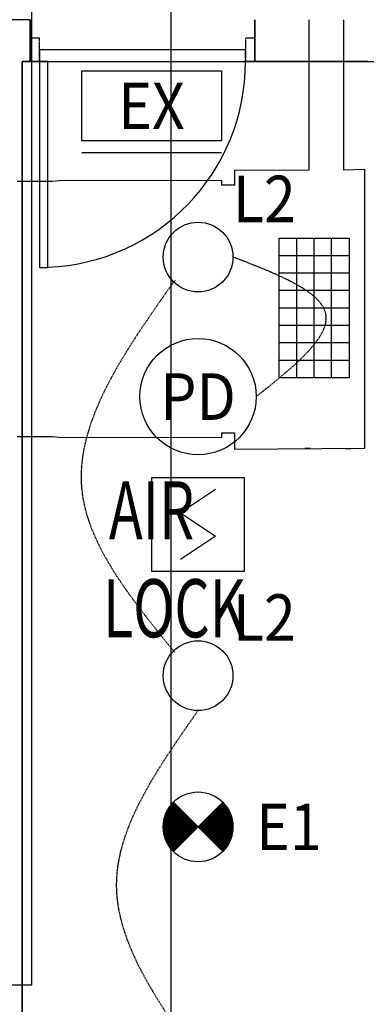
# Model space of a CAD drawing. Extents: x -16110 to 42150, y -2421 to 48120.
# Drawn here: x 30033 to 31523, y 29637 to 33871 of the extents above; entities that cross this region are included whole.
import ezdxf
from ezdxf.enums import TextEntityAlignment as Align

# ---------------------------------------------------------------- set-up
doc = ezdxf.new("R2010")
doc.units = 0
doc.linetypes.add('EDG-DASH-3', pattern=[4.5, 3, -1.5])
doc.linetypes.add('X-3017-1C$0$EDG-DASH-3', pattern=[4.5, 3, -1.5])
for name, color, linetype in [('FIR-DETECT', 6, 'CONTINUOUS'), ('LIT-EMERG', 6, 'CONTINUOUS'), ('LIT-FITT', 6, 'CONTINUOUS'), ('LIT-SWITCH', 2, 'EDG-DASH-3'), ('POW-TRAY', 7, 'CONTINUOUS'), ('SYM-025', 7, 'CONTINUOUS'), ('SYM-035', 2, 'CONTINUOUS'), ('SYM-050', 6, 'CONTINUOUS'), ('SYM-ATT', 2, 'CONTINUOUS'), ('SYM-FILL', 133, 'CONTINUOUS'), ('SYM-TEXT', 7, 'CONTINUOUS'), ('X-3017-1C$0$A_DOOR', 11, 'CONTINUOUS'), ('X-3017-1C$0$A_RCP HEAD', 11, 'CONTINUOUS'), ('X-3017-1C$0$A_TEXT T2', 31, 'CONTINUOUS'), ('X-3017-1C$0$A_TILES', 11, 'CONTINUOUS'), ('X-3017-1C$0$A_WALLS PLASTERBOARD', 8, 'CONTINUOUS'), ('X-3017-1C$0$A_WHITE', 31, 'X-3017-1C$0$EDG-DASH-3'), ('X-XREF', 7, 'CONTINUOUS')]:
    doc.layers.add(name, color=color, linetype=linetype)
doc.styles.add('EDG', font='edg.shx', dxfattribs={"width": 0.9})
doc.styles.add('X-3017-1C$0$EDG', font='edg.shx', dxfattribs={"width": 0.9})

# ---------------------------------------------------------------- blocks, each defined once
blk = doc.blocks.new('X-3017-1C')
at = {"layer": 'X-3017-1C$0$A_DOOR'}
for p, q in [((30119, 5690.6), (30119, 4805.6)), ((30154, 4805.6), (30154, 5690.6)), ((30119, 4805.6), (30154, 4805.6))]:
    blk.add_line(p, q, dxfattribs=at)
blk.add_arc((30119, 5690.6), 885, 272.2665, 0, dxfattribs=at)
at = {"layer": 'X-3017-1C$0$A_RCP HEAD'}
for p, q in [((30079, 5870.6), (30079, 5690.6)), ((31044, 5690.6), (31044, 5870.6)), ((31276, 5870.6), (31276, 5223.8)), ((31426, 5224.1), (31426, 5870.6)), ((30079, 5690.6), (31044, 5690.6)), ((30956.7, 5222.5), (30956.5, 5158.9)), ((31276, 5223.8), (30956.7, 5222.5)), ((31517.2, 5225.8), (31426, 5224.1)), ((31517.2, 4027.6), (31517.2, 5225.8)), ((30172.7, 5174.7), (30022.7, 5174.7)), ((30202.7, 5177.3), (30172.7, 5174.7)), ((30902.7, 5179.8), (30202.7, 5177.3)), ((30902.8, 5158.8), (30902.7, 5179.8)), ((30956.5, 5158.9), (30902.8, 5158.8)), ((31149.2, 4330.5), (31149.2, 4930.5)), ((31149.2, 4930.5), (31449.2, 4930.5)), ((31224.2, 4330.5), (31224.2, 4930.5)), ((31299.2, 4330.5), (31299.2, 4930.5)), ((31374.2, 4330.5), (31374.2, 4930.5)), ((31449.2, 4930.5), (31449.2, 4330.5)), ((31449.2, 4855.5), (31149.2, 4855.5)), ((31449.2, 4780.5), (31149.2, 4780.5)), ((31449.2, 4705.5), (31149.2, 4705.5)), ((31449.2, 4630.5), (31149.2, 4630.5)), ((31449.2, 4555.5), (31149.2, 4555.5)), ((31449.2, 4480.5), (31149.2, 4480.5)), ((31449.2, 4405.5), (31149.2, 4405.5)), ((31449.2, 4330.5), (31149.2, 4330.5)), ((30022.7, 4078.7), (30172.7, 4078.7)), ((30172.7, 4078.7), (30202.7, 4076.1)), ((30202.7, 4076.1), (30902.7, 4073.6)), ((30902.7, 4073.6), (30902.8, 4094.3)), ((30902.8, 4094.3), (30956.5, 4094.4)), ((30956.5, 4094.4), (30956.7, 4024.4)), ((30956.7, 4024.4), (31517.2, 4027.6)), ((31283.3, 4027.4), (31258.3, 4027.4)), ((31433.5, 4027.4), (31458.5, 4027.4))]:
    blk.add_line(p, q, dxfattribs=at)
at = {"layer": 'X-3017-1C$0$A_TILES'}
for p, q in [((31004, 5740.6), (30119, 5740.6)), ((30119, 5740.6), (30119, 5690.6)), ((31004, 5690.6), (31004, 5740.6)), ((30119, 5690.6), (30044, 5690.6)), ((30044, 5690.6), (30044, 845.5)), ((31529, 5690.6), (31004, 5690.6))]:
    blk.add_line(p, q, dxfattribs=at)
at = {"layer": 'X-3017-1C$0$A_WALLS PLASTERBOARD'}
for p, q in [((30079, 5870.6), (29864, 5870.6)), ((30079, 5690.6), (30079, 5870.6)), ((31044, 5870.6), (31044, 5690.6)), ((30044, 100.6), (30044, 5690.6)), ((30044, 5690.6), (30079, 5690.6)), ((31044, 5690.6), (36229, 5690.6))]:
    blk.add_line(p, q, dxfattribs=at)
at = {"layer": 'X-3017-1C$0$A_WHITE'}
for p, q in [((30079, 5790.6), (30079, 5690.6)), ((30119, 5790.6), (30079, 5790.6)), ((30119, 5690.6), (30119, 5790.6)), ((31004, 5790.6), (31004, 5690.6)), ((31044, 5790.6), (31004, 5790.6)), ((31044, 5690.6), (31044, 5790.6)), ((30079, 5690.6), (30119, 5690.6)), ((30154, 5690.6), (30119, 5690.6)), ((31004, 5690.6), (31044, 5690.6))]:
    blk.add_line(p, q, dxfattribs=at)
at = {"layer": 'X-3017-1C$0$A_TEXT T2', "style": 'X-3017-1C$0$EDG', "width": 0.7}
for s, p in [('AIR', (30416.8, 3636)), ('LOCK', (30391.2, 3214.9))]:
    blk.add_text(s, height=250, dxfattribs=at).set_placement(p)
blk = doc.blocks.new('EXIT-BOTT')
at = {"layer": 'SYM-035', "linetype": 'ByBlock'}
blk.add_lwpolyline([(-300, -200), (300, -200), (300, -200), (300, -200)], dxfattribs=at)
at = {"layer": 'SYM-050', "color": 0, "linetype": 'ByBlock'}
blk.add_lwpolyline([(-300, -150), (-300, 150), (300, 150), (300, -150)], close=True, dxfattribs=at)
at = {"layer": 'SYM-ATT', "linetype": 'ByBlock', "style": 'EDG', "width": 0.9}
for tag, p in [('MOUNT', (150, 550)), ('TYPE', (150, 250))]:
    blk.add_attdef(tag, p, '', height=200, dxfattribs=at)
at = {"layer": 'SYM-ATT', "color": 255, "linetype": 'ByBlock', "style": 'EDG', "width": 0.9}
for tag, flags in [('CHAN', 3), ('RATING', 3), ('EQUIP', 3), ('NAME', 3), ('ID', 9)]:
    blk.add_attdef(tag, (0, 0), '', height=200, dxfattribs=dict(at, flags=flags))
at = {"layer": 'SYM-TEXT', "linetype": 'ByBlock', "style": 'EDG', "width": 0.9, "flags": 8}
blk.add_attdef('TEXT', text='', height=200, dxfattribs=at).set_placement((0, 0), align=Align.MIDDLE_CENTER)
blk = doc.blocks.new('LIT-DOWN')
at = {"layer": 'SYM-050', "color": 0, "linetype": 'ByBlock'}
blk.add_circle((0, 0), 150, dxfattribs=at)
at = {"layer": 'SYM-ATT', "linetype": 'ByBlock', "style": 'EDG', "width": 0.9}
for tag, p in [('MOUNT', (150, 450)), ('TYPE', (150, 150))]:
    blk.add_attdef(tag, p, '', height=200, dxfattribs=at)
at = {"layer": 'SYM-ATT', "color": 255, "linetype": 'ByBlock', "style": 'EDG', "width": 0.9}
for tag, flags in [('CHAN', 3), ('RATING', 3), ('EQUIP', 3), ('NAME', 3), ('ID', 9)]:
    blk.add_attdef(tag, (0, 0), '', height=200, dxfattribs=dict(at, flags=flags))
at = {"layer": 'SYM-TEXT', "color": 255, "linetype": 'ByBlock', "style": 'EDG', "width": 0.9, "flags": 3}
blk.add_attdef('TEXT', (0, 0), '', height=200, dxfattribs=at)
blk = doc.blocks.new('box-PRESENCE')
at = {"layer": 'SYM-050', "color": 0, "linetype": 'ByBlock'}
blk.add_circle((0, 0), 250, dxfattribs=at)
at = {"layer": 'SYM-ATT', "linetype": 'ByBlock', "style": 'EDG', "width": 0.9}
for tag, p in [('CHAN', (-200, 600)), ('MOUNT', (-200, 300))]:
    blk.add_attdef(tag, p, '', height=200, dxfattribs=at)
at = {"layer": 'SYM-ATT', "color": 255, "linetype": 'ByBlock', "style": 'EDG', "width": 0.9}
for tag, flags in [('RATING', 3), ('EQUIP', 3), ('NAME', 3), ('ID', 9)]:
    blk.add_attdef(tag, (0, 0), '', height=200, dxfattribs=dict(at, flags=flags))
at = {"layer": 'SYM-TEXT', "color": 255, "linetype": 'ByBlock', "style": 'EDG', "width": 0.9, "flags": 3}
blk.add_attdef('TEXT', (0, 0), '', height=200, dxfattribs=at)
at = {"layer": 'SYM-TEXT', "color": 2, "linetype": 'ByBlock', "style": 'EDG', "width": 0.9}
blk.add_attdef('TYPE', text='', height=200, dxfattribs=at).set_placement((0, 0), align=Align.MIDDLE_CENTER)
blk = doc.blocks.new('DET-SMOK')
at = {"layer": 'SYM-025', "linetype": 'ByBlock'}
blk.add_lwpolyline([(75, 150), (-75, 50), (75, -50), (-75, -150)], dxfattribs=at)
at = {"layer": 'SYM-050', "color": 0, "linetype": 'ByBlock', "ltscale": 0.75}
blk.add_lwpolyline([(-200, 200), (-200, -200), (200, -200), (200, 200)], close=True, dxfattribs=at)
at = {"layer": 'SYM-ATT', "linetype": 'ByBlock', "style": 'EDG', "width": 0.9}
for tag, p in [('CHAN', (300, 100)), ('TYPE', (300, -200))]:
    blk.add_attdef(tag, p, '', height=200, dxfattribs=at)
at = {"layer": 'SYM-ATT', "color": 255, "linetype": 'ByBlock', "style": 'EDG', "width": 0.9}
for tag, flags in [('RATING', 3), ('MOUNT', 3), ('EQUIP', 3), ('NAME', 3), ('ID', 9)]:
    blk.add_attdef(tag, (0, 0), '', height=200, dxfattribs=dict(at, flags=flags))
at = {"layer": 'SYM-TEXT', "color": 255, "linetype": 'ByBlock', "style": 'EDG', "width": 0.9, "flags": 3}
blk.add_attdef('TEXT', (0, 0), '', height=200, dxfattribs=at)
blk = doc.blocks.new('EM-SPIT')
at = {"layer": 'SYM-050', "color": 0, "linetype": 'ByBlock'}
blk.add_circle((0, 0), 150, dxfattribs=at)
at = {"layer": 'SYM-FILL', "linetype": 'ByBlock', "const_width": 150}
for points in [[(-53, -53, -0.414214), (-53, 53, -0.414214)], [(53, -53, 0.414214), (53, 53, 0.414214)]]:
    blk.add_lwpolyline(points, format="xyb", dxfattribs=at)
at = {"layer": 'SYM-FILL', "linetype": 'ByBlock'}
for points in [[(-106.1, 106.1), (106.1, -106.1)], [(106.1, 106.1), (-106.1, -106.1)]]:
    blk.add_lwpolyline(points, dxfattribs=at)
at = {"layer": 'SYM-ATT', "linetype": 'ByBlock', "style": 'EDG', "width": 0.9}
for tag, p in [('MOUNT', (150, 450)), ('TYPE', (150, 150))]:
    blk.add_attdef(tag, p, '', height=200, dxfattribs=at)
at = {"layer": 'SYM-ATT', "color": 255, "linetype": 'ByBlock', "style": 'EDG', "width": 0.9}
for tag, flags in [('CHAN', 3), ('RATING', 3), ('EQUIP', 3), ('NAME', 3), ('ID', 9)]:
    blk.add_attdef(tag, (0, 0), '', height=200, dxfattribs=dict(at, flags=flags))
at = {"layer": 'SYM-TEXT', "color": 255, "linetype": 'ByBlock', "style": 'EDG', "width": 0.9, "flags": 3}
blk.add_attdef('TEXT', (0, 0), '', height=200, dxfattribs=at)

msp = doc.modelspace()

# ---------------------------------------------------------------- linework, layer by layer
at = {"layer": 'LIT-SWITCH'}
for points in [[(31050, 32250), (31350, 32600), (30950, 32850)], [(30700, 32750), (30300, 31850), (30700, 31150)], [(30800, 29400), (30450, 30150), (30800, 30900)]]:
    msp.add_spline(points, degree=3, dxfattribs=at)
at = {"layer": 'POW-TRAY'}
msp.add_lwpolyline([(4404, 29119.5), (30084, 29119.5), (30684, 29119.5), (30684, 38519.5), (30084, 38519.5), (30084, 29719.5), (25734, 29719.5), (25734, 38519.5), (25134, 38519.5), (25134, 29719.5), (20884, 29719.5)], dxfattribs=at)

# ---------------------------------------------------------------- block references
at = {"layer": 'FIR-DETECT'}
msp.add_blockref('DET-SMOK', (30800, 31700), dxfattribs=at)
at = {"layer": 'LIT-EMERG'}
ref = msp.add_blockref('EXIT-BOTT', (30600, 33500), dxfattribs=at)
ref.add_attrib('TEXT', 'EX', dxfattribs={"layer": 'SYM-TEXT', "linetype": 'ByBlock', "height": 200, "style": 'EDG', "width": 0.9}).set_placement((30600, 33500), align=Align.MIDDLE_CENTER)
ref = msp.add_blockref('EM-SPIT', (30800, 30400), dxfattribs=at)
ref.add_attrib('TYPE', 'E1', (31050, 30300), dxfattribs={"layer": 'SYM-ATT', "linetype": 'ByBlock', "height": 200, "style": 'EDG', "width": 0.9})
at = {"layer": 'LIT-FITT'}
for p in [(30800, 32850), (30800, 31050)]:
    msp.add_blockref('LIT-DOWN', p, dxfattribs=at).add_auto_attribs({'TYPE': 'L2'})
at = {"layer": 'LIT-SWITCH', "color": 6, "linetype": 'Continuous'}
msp.add_blockref('box-PRESENCE', (30800, 32250), dxfattribs=at).add_auto_attribs({'TYPE': 'PD'})
at = {"layer": 'X-XREF'}
msp.add_blockref('X-3017-1C', (0, 28000), dxfattribs=at)

doc.saveas('drawing.dxf')
